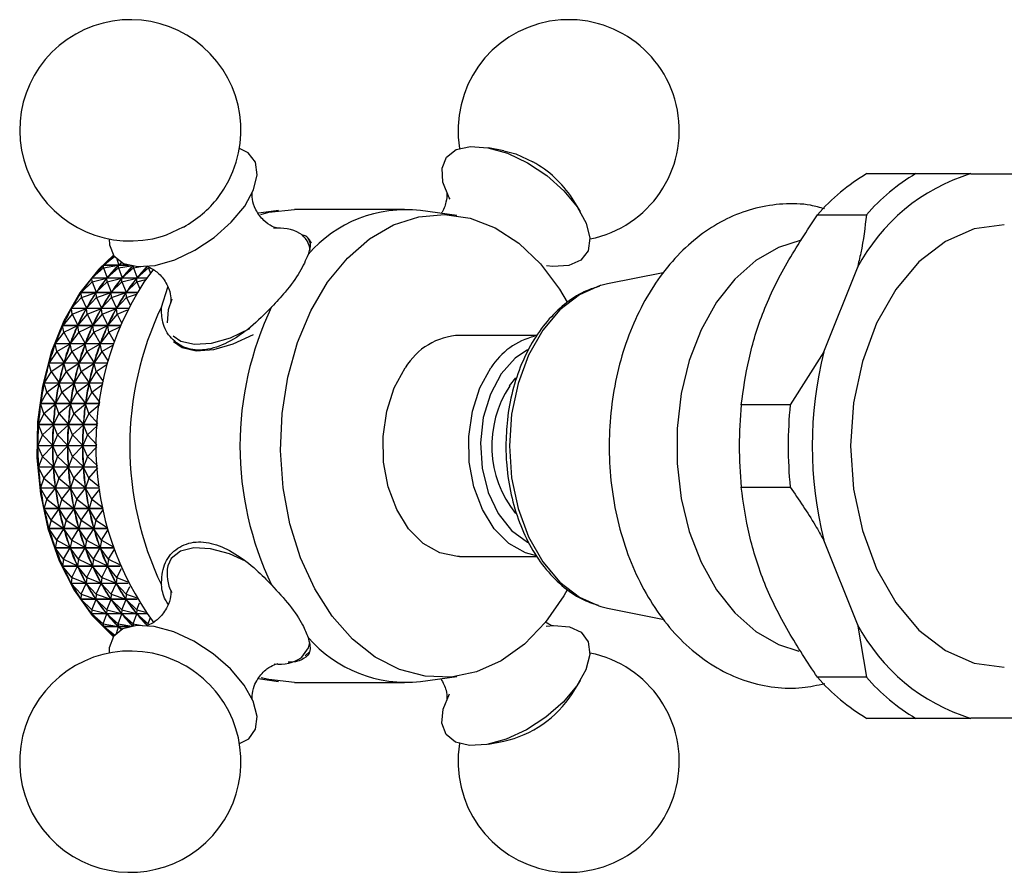
# Model space of a CAD drawing. Units: millimetres. Extents: x 5 to 995, y 5 to 995.
# Drawn here: x 451 to 471, y 841 to 858 of the extents above; entities that cross this region are included whole.
import ezdxf

# ---------------------------------------------------------------- set-up
doc = ezdxf.new("R2010")
doc.units = ezdxf.units.MM

msp = doc.modelspace()

# ---------------------------------------------------------------- linework, layer by layer
at = {"color": 7, "linetype": 'Continuous', "lineweight": 25}
for p, q in [((460.958, 855.265), (460.657, 855.322)), ((469.031, 854.815), (468.072, 854.815)), ((470.106, 854.815), (471.421, 854.815)), ((462.458, 854.071), (462.299, 854.333)), ((456.545, 854.094), (456.154, 854.039)), ((459.014, 854.115), (456.856, 854.115)), ((460.038, 853.994), (459.325, 854.094)), ((467.102, 854.01), (468.061, 854.01)), ((453.333, 853.189), (453.121, 853.025)), ((453.116, 852.968), (452.891, 852.773)), ((453.116, 852.968), (453.119, 853.023)), ((453.116, 852.968), (453.412, 853.022)), ((453.116, 852.968), (453.187, 852.775)), ((453.615, 853.023), (453.119, 853.023)), ((453.121, 853.025), (453.607, 853.025)), ((453.41, 852.968), (453.187, 852.775)), ((453.38, 853.142), (453.417, 853.026)), ((453.412, 853.022), (453.404, 853.013)), ((453.41, 852.968), (453.412, 853.022)), ((453.41, 852.968), (453.656, 853.013)), ((453.41, 852.968), (453.481, 852.775)), ((453.479, 853.074), (453.417, 853.026)), ((453.425, 853.034), (453.417, 853.026)), ((453.703, 852.968), (453.481, 852.775)), ((453.703, 852.968), (453.705, 853.004)), ((453.703, 852.968), (453.845, 852.994)), ((453.703, 852.968), (453.774, 852.775)), ((453.997, 852.968), (453.774, 852.775)), ((453.997, 852.968), (454.037, 852.86)), ((467.226, 851.329), (467.884, 852.968)), ((453.969, 852.771), (452.889, 852.771)), ((452.891, 852.695), (452.889, 852.771)), ((452.891, 852.773), (453.971, 852.773)), ((452.891, 852.695), (453.183, 852.77)), ((453.183, 852.77), (453.175, 852.76)), ((453.185, 852.695), (453.183, 852.77)), ((453.185, 852.695), (453.477, 852.77)), ((453.195, 852.784), (453.187, 852.775)), ((453.477, 852.77), (453.469, 852.76)), ((453.478, 852.695), (453.477, 852.77)), ((453.478, 852.695), (453.77, 852.77)), ((453.489, 852.784), (453.481, 852.775)), ((453.77, 852.77), (453.763, 852.76)), ((453.772, 852.695), (453.77, 852.77)), ((453.783, 852.784), (453.774, 852.775)), ((453.91, 852.688), (454.105, 852.946)), ((464.081, 852.876), (462.992, 852.659)), ((452.891, 852.695), (452.68, 852.491)), ((452.891, 852.695), (452.975, 852.492)), ((453.185, 852.695), (452.975, 852.492)), ((453.185, 852.695), (453.269, 852.492)), ((453.478, 852.695), (453.269, 852.492)), ((453.478, 852.695), (453.563, 852.492)), ((453.772, 852.695), (453.563, 852.492)), ((453.772, 852.695), (453.947, 852.74)), ((453.772, 852.695), (453.827, 852.563)), ((454.251, 852.204), (454.377, 852.592)), ((452.685, 852.393), (452.488, 852.18)), ((453.779, 852.488), (452.678, 852.488)), ((452.685, 852.393), (452.678, 852.488)), ((452.68, 852.491), (453.781, 852.491)), ((452.685, 852.393), (452.972, 852.487)), ((452.685, 852.393), (452.783, 852.182)), ((452.979, 852.393), (452.783, 852.182)), ((452.972, 852.487), (452.965, 852.476)), ((452.979, 852.393), (452.972, 852.487)), ((452.983, 852.502), (452.975, 852.492)), ((452.979, 852.393), (453.265, 852.487)), ((452.979, 852.393), (453.077, 852.182)), ((453.273, 852.393), (453.077, 852.182)), ((453.265, 852.487), (453.258, 852.476)), ((453.273, 852.393), (453.265, 852.487)), ((453.276, 852.502), (453.269, 852.492)), ((453.273, 852.393), (453.559, 852.487)), ((453.273, 852.393), (453.371, 852.182)), ((453.566, 852.393), (453.371, 852.182)), ((453.559, 852.487), (453.552, 852.476)), ((453.566, 852.393), (453.559, 852.487)), ((453.57, 852.502), (453.563, 852.492)), ((453.566, 852.393), (453.76, 852.457)), ((453.566, 852.393), (453.637, 852.24)), ((452.79, 852.193), (452.783, 852.182)), ((453.084, 852.193), (453.077, 852.182)), ((453.378, 852.193), (453.371, 852.182)), ((452.501, 852.063), (452.318, 851.844)), ((453.605, 852.177), (452.486, 852.177)), ((452.501, 852.063), (452.486, 852.177)), ((452.488, 852.18), (453.606, 852.18)), ((452.501, 852.063), (452.78, 852.176)), ((452.501, 852.063), (452.613, 851.846)), ((452.794, 852.063), (452.613, 851.846)), ((452.78, 852.176), (452.774, 852.164)), ((452.794, 852.063), (452.78, 852.176)), ((452.794, 852.063), (453.074, 852.176)), ((452.794, 852.063), (452.907, 851.846)), ((453.088, 852.063), (452.907, 851.846)), ((453.074, 852.176), (453.068, 852.164)), ((453.088, 852.063), (453.074, 852.176)), ((453.088, 852.063), (453.368, 852.176)), ((453.088, 852.063), (453.201, 851.846)), ((453.382, 852.063), (453.201, 851.846)), ((453.368, 852.176), (453.361, 852.164)), ((453.382, 852.063), (453.368, 852.176)), ((453.382, 852.063), (453.589, 852.147)), ((453.382, 852.063), (453.47, 851.893)), ((453.448, 851.841), (452.316, 851.841)), ((452.339, 851.709), (452.316, 851.841)), ((452.318, 851.844), (453.449, 851.844)), ((452.339, 851.709), (452.61, 851.84)), ((452.61, 851.84), (452.605, 851.827)), ((452.633, 851.709), (452.61, 851.84)), ((452.619, 851.858), (452.613, 851.846)), ((452.633, 851.709), (452.904, 851.84)), ((452.904, 851.84), (452.899, 851.827)), ((452.926, 851.709), (452.904, 851.84)), ((452.913, 851.858), (452.907, 851.846)), ((452.926, 851.709), (453.198, 851.84)), ((453.198, 851.84), (453.192, 851.827)), ((453.22, 851.709), (453.198, 851.84)), ((453.207, 851.858), (453.201, 851.846)), ((453.22, 851.709), (453.436, 851.813)), ((452.339, 851.709), (452.171, 851.486)), ((452.339, 851.709), (452.466, 851.488)), ((452.633, 851.709), (452.466, 851.488)), ((452.633, 851.709), (452.76, 851.488)), ((452.926, 851.709), (452.76, 851.488)), ((452.926, 851.709), (453.054, 851.488)), ((453.22, 851.709), (453.054, 851.488)), ((453.22, 851.709), (453.326, 851.526)), ((461.612, 851.649), (460.093, 851.649)), ((453.311, 851.483), (452.17, 851.483)), ((452.202, 851.334), (452.17, 851.483)), ((452.171, 851.486), (453.312, 851.486)), ((452.202, 851.334), (452.464, 851.482)), ((452.464, 851.482), (452.459, 851.468)), ((452.496, 851.334), (452.464, 851.482)), ((452.471, 851.501), (452.466, 851.488)), ((452.496, 851.334), (452.758, 851.482)), ((452.758, 851.482), (452.753, 851.468)), ((452.789, 851.334), (452.758, 851.482)), ((452.765, 851.501), (452.76, 851.488)), ((452.789, 851.334), (453.051, 851.482)), ((453.051, 851.482), (453.047, 851.468)), ((453.083, 851.334), (453.051, 851.482)), ((453.059, 851.501), (453.054, 851.488)), ((453.083, 851.334), (453.302, 851.458)), ((452.202, 851.334), (452.049, 851.11)), ((452.202, 851.334), (452.344, 851.112)), ((452.496, 851.334), (452.344, 851.112)), ((452.496, 851.334), (452.638, 851.112)), ((452.789, 851.334), (452.638, 851.112)), ((452.789, 851.334), (452.931, 851.112)), ((453.083, 851.334), (452.931, 851.112)), ((453.083, 851.334), (453.206, 851.142)), ((467.226, 851.329), (466.569, 850.288)), ((453.197, 851.107), (452.048, 851.107)), ((452.091, 850.942), (452.048, 851.107)), ((452.049, 851.11), (453.198, 851.11)), ((452.091, 850.942), (452.342, 851.105)), ((452.342, 851.105), (452.339, 851.091)), ((452.384, 850.942), (452.342, 851.105)), ((452.348, 851.125), (452.344, 851.112)), ((452.384, 850.942), (452.636, 851.105)), ((452.636, 851.105), (452.632, 851.091)), ((452.678, 850.942), (452.636, 851.105)), ((452.642, 851.125), (452.638, 851.112)), ((452.678, 850.942), (452.93, 851.105)), ((452.93, 851.105), (452.926, 851.091)), ((452.972, 850.942), (452.93, 851.105)), ((452.936, 851.125), (452.931, 851.112)), ((452.972, 850.942), (453.191, 851.084)), ((452.091, 850.942), (451.953, 850.718)), ((452.091, 850.942), (452.248, 850.72)), ((452.384, 850.942), (452.248, 850.72)), ((452.384, 850.942), (452.541, 850.72)), ((452.678, 850.942), (452.541, 850.72)), ((452.678, 850.942), (452.835, 850.72)), ((452.972, 850.942), (452.835, 850.72)), ((452.972, 850.942), (453.112, 850.744)), ((453.106, 850.715), (451.952, 850.715)), ((452.006, 850.536), (451.952, 850.715)), ((451.953, 850.718), (453.107, 850.718)), ((452.006, 850.536), (452.246, 850.713)), ((452.246, 850.713), (452.244, 850.699)), ((452.3, 850.536), (452.246, 850.713)), ((452.251, 850.734), (452.248, 850.72)), ((452.3, 850.536), (452.54, 850.713)), ((452.54, 850.713), (452.537, 850.699)), ((452.594, 850.536), (452.54, 850.713)), ((452.545, 850.734), (452.541, 850.72)), ((452.594, 850.536), (452.834, 850.713)), ((452.834, 850.713), (452.831, 850.699)), ((452.887, 850.536), (452.834, 850.713)), ((452.839, 850.734), (452.835, 850.72)), ((452.887, 850.536), (453.102, 850.695)), ((461.073, 850.66), (461.196, 850.815)), ((452.006, 850.536), (451.883, 850.315)), ((452.006, 850.536), (452.178, 850.317)), ((452.3, 850.536), (452.178, 850.317)), ((452.3, 850.536), (452.472, 850.317)), ((452.594, 850.536), (452.472, 850.317)), ((452.594, 850.536), (452.765, 850.317)), ((452.887, 850.536), (452.765, 850.317)), ((452.887, 850.536), (453.044, 850.336)), ((451.883, 850.315), (453.041, 850.315)), ((453.041, 850.311), (451.883, 850.311)), ((451.949, 850.121), (451.883, 850.311)), ((451.949, 850.121), (452.177, 850.31)), ((452.177, 850.31), (452.176, 850.295)), ((452.243, 850.121), (452.177, 850.31)), ((452.18, 850.331), (452.178, 850.317)), ((452.243, 850.121), (452.471, 850.31)), ((452.471, 850.31), (452.469, 850.295)), ((452.537, 850.121), (452.471, 850.31)), ((452.474, 850.331), (452.472, 850.317)), ((452.537, 850.121), (452.764, 850.31)), ((452.764, 850.31), (452.763, 850.295)), ((452.831, 850.121), (452.764, 850.31)), ((452.768, 850.331), (452.765, 850.317)), ((452.831, 850.121), (453.038, 850.293)), ((466.569, 850.288), (465.61, 850.288)), ((451.949, 850.121), (451.841, 849.904)), ((451.949, 850.121), (452.136, 849.906)), ((452.243, 850.121), (452.136, 849.906)), ((452.243, 850.121), (452.429, 849.906)), ((452.537, 850.121), (452.429, 849.906)), ((452.537, 850.121), (452.723, 849.906)), ((452.831, 850.121), (452.723, 849.906)), ((452.831, 850.121), (453.002, 849.922)), ((451.841, 849.904), (453.001, 849.904)), ((453.001, 849.9), (451.841, 849.9)), ((451.921, 849.699), (451.841, 849.9)), ((451.921, 849.699), (452.135, 849.899)), ((452.214, 849.699), (452.135, 849.899)), ((452.135, 849.899), (452.135, 849.884)), ((452.137, 849.921), (452.136, 849.906)), ((452.214, 849.699), (452.429, 849.899)), ((452.429, 849.899), (452.428, 849.884)), ((452.431, 849.921), (452.429, 849.906)), ((452.508, 849.699), (452.429, 849.899)), ((452.508, 849.699), (452.723, 849.899)), ((452.723, 849.899), (452.722, 849.884)), ((452.725, 849.921), (452.723, 849.906)), ((452.802, 849.699), (452.723, 849.899)), ((452.802, 849.699), (453, 849.883)), ((451.921, 849.699), (451.827, 849.489)), ((451.921, 849.699), (452.121, 849.491)), ((452.214, 849.699), (452.121, 849.491)), ((452.214, 849.699), (452.415, 849.491)), ((452.508, 849.699), (452.415, 849.491)), ((452.508, 849.699), (452.709, 849.491)), ((452.802, 849.699), (452.709, 849.491)), ((452.802, 849.699), (452.988, 849.506)), ((452.122, 849.506), (452.121, 849.491)), ((452.415, 849.506), (452.415, 849.491)), ((452.709, 849.506), (452.709, 849.491)), ((451.827, 849.489), (452.988, 849.489)), ((452.988, 849.485), (451.827, 849.485)), ((451.92, 849.275), (451.827, 849.485)), ((451.92, 849.275), (452.121, 849.484)), ((452.214, 849.275), (452.121, 849.484)), ((452.121, 849.484), (452.122, 849.469)), ((452.214, 849.275), (452.415, 849.484)), ((452.508, 849.275), (452.415, 849.484)), ((452.415, 849.484), (452.415, 849.469)), ((452.508, 849.275), (452.709, 849.484)), ((452.801, 849.275), (452.709, 849.484)), ((452.709, 849.484), (452.709, 849.469)), ((452.801, 849.275), (452.988, 849.468)), ((451.92, 849.275), (451.84, 849.074)), ((451.92, 849.275), (452.135, 849.076)), ((452.214, 849.275), (452.135, 849.076)), ((452.214, 849.275), (452.428, 849.076)), ((452.508, 849.275), (452.428, 849.076)), ((452.508, 849.275), (452.722, 849.076)), ((452.801, 849.275), (452.722, 849.076)), ((452.801, 849.275), (452.999, 849.091)), ((451.84, 849.074), (453, 849.074)), ((453.001, 849.07), (451.84, 849.07)), ((451.948, 848.854), (451.84, 849.07)), ((451.948, 848.854), (452.135, 849.068)), ((452.134, 849.091), (452.135, 849.076)), ((452.242, 848.854), (452.135, 849.068)), ((452.135, 849.068), (452.136, 849.054)), ((452.242, 848.854), (452.429, 849.068)), ((452.428, 849.091), (452.428, 849.076)), ((452.536, 848.854), (452.429, 849.068)), ((452.429, 849.068), (452.43, 849.054)), ((452.536, 848.854), (452.722, 849.068)), ((452.721, 849.091), (452.722, 849.076)), ((452.829, 848.854), (452.722, 849.068)), ((452.722, 849.068), (452.724, 849.054)), ((452.829, 848.854), (453.002, 849.052)), ((451.948, 848.854), (451.881, 848.663)), ((451.948, 848.854), (452.176, 848.664)), ((452.242, 848.854), (452.176, 848.664)), ((452.242, 848.854), (452.469, 848.664)), ((452.536, 848.854), (452.469, 848.664)), ((452.536, 848.854), (452.763, 848.664)), ((452.829, 848.854), (452.763, 848.664)), ((452.829, 848.854), (453.037, 848.681)), ((451.881, 848.663), (453.039, 848.663)), ((453.04, 848.659), (451.882, 848.659)), ((452.004, 848.438), (451.882, 848.659)), ((452.004, 848.438), (452.177, 848.657)), ((452.174, 848.679), (452.176, 848.664)), ((452.298, 848.438), (452.177, 848.657)), ((452.177, 848.657), (452.179, 848.643)), ((452.298, 848.438), (452.47, 848.657)), ((452.468, 848.679), (452.469, 848.664)), ((452.592, 848.438), (452.47, 848.657)), ((452.47, 848.657), (452.473, 848.643)), ((452.592, 848.438), (452.764, 848.657)), ((452.762, 848.679), (452.763, 848.664)), ((452.886, 848.438), (452.764, 848.657)), ((452.764, 848.657), (452.767, 848.643)), ((452.886, 848.438), (453.043, 848.638)), ((465.61, 848.676), (466.569, 848.676)), ((452.004, 848.438), (451.95, 848.259)), ((452.004, 848.438), (452.244, 848.261)), ((452.298, 848.438), (452.244, 848.261)), ((452.298, 848.438), (452.538, 848.261)), ((452.592, 848.438), (452.538, 848.261)), ((452.592, 848.438), (452.832, 848.261)), ((452.886, 848.438), (452.832, 848.261)), ((452.886, 848.438), (453.1, 848.279)), ((451.95, 848.259), (453.104, 848.259)), ((453.105, 848.256), (451.951, 848.256)), ((452.088, 848.032), (451.951, 848.256)), ((452.088, 848.032), (452.246, 848.254)), ((452.242, 848.275), (452.244, 848.261)), ((452.382, 848.032), (452.246, 848.254)), ((452.246, 848.254), (452.249, 848.24)), ((452.382, 848.032), (452.539, 848.254)), ((452.535, 848.275), (452.538, 848.261)), ((452.676, 848.032), (452.539, 848.254)), ((452.539, 848.254), (452.543, 848.24)), ((452.676, 848.032), (452.833, 848.254)), ((452.829, 848.275), (452.832, 848.261)), ((452.969, 848.032), (452.833, 848.254)), ((452.833, 848.254), (452.836, 848.24)), ((452.969, 848.032), (453.11, 848.23)), ((452.088, 848.032), (452.045, 847.867)), ((452.088, 848.032), (452.339, 847.868)), ((452.382, 848.032), (452.339, 847.868)), ((452.382, 848.032), (452.633, 847.868)), ((452.676, 848.032), (452.633, 847.868)), ((452.676, 848.032), (452.927, 847.868)), ((452.969, 848.032), (452.927, 847.868)), ((452.969, 848.032), (453.188, 847.889)), ((452.045, 847.867), (453.194, 847.867)), ((453.195, 847.864), (452.046, 847.864)), ((452.199, 847.64), (452.046, 847.864)), ((452.199, 847.64), (452.341, 847.862)), ((452.336, 847.882), (452.339, 847.868)), ((452.493, 847.64), (452.341, 847.862)), ((452.341, 847.862), (452.346, 847.848)), ((452.493, 847.64), (452.635, 847.862)), ((452.63, 847.882), (452.633, 847.868)), ((452.786, 847.64), (452.635, 847.862)), ((452.635, 847.862), (452.639, 847.848)), ((452.786, 847.64), (452.929, 847.862)), ((452.923, 847.882), (452.927, 847.868)), ((453.08, 847.64), (452.929, 847.862)), ((452.929, 847.862), (452.933, 847.848)), ((453.08, 847.64), (453.204, 847.832)), ((452.199, 847.64), (452.167, 847.49)), ((452.199, 847.64), (452.461, 847.491)), ((452.493, 847.64), (452.461, 847.491)), ((452.493, 847.64), (452.754, 847.491)), ((452.786, 847.64), (452.754, 847.491)), ((452.786, 847.64), (453.048, 847.491)), ((453.08, 847.64), (453.048, 847.491)), ((453.08, 847.64), (453.299, 847.515)), ((467.884, 845.996), (467.226, 847.635)), ((452.167, 847.49), (453.308, 847.49)), ((453.309, 847.487), (452.168, 847.487)), ((452.335, 847.264), (452.168, 847.487)), ((452.335, 847.264), (452.463, 847.485)), ((452.456, 847.505), (452.461, 847.491)), ((452.629, 847.264), (452.463, 847.485)), ((452.463, 847.485), (452.468, 847.472)), ((452.629, 847.264), (452.757, 847.485)), ((452.75, 847.505), (452.754, 847.491)), ((452.923, 847.264), (452.757, 847.485)), ((452.757, 847.485), (452.762, 847.472)), ((452.923, 847.264), (453.05, 847.485)), ((453.044, 847.505), (453.048, 847.491)), ((453.217, 847.264), (453.05, 847.485)), ((453.05, 847.485), (453.056, 847.472)), ((453.217, 847.264), (453.323, 847.448)), ((452.335, 847.264), (452.312, 847.131)), ((452.335, 847.264), (452.606, 847.132)), ((452.629, 847.264), (452.606, 847.132)), ((452.629, 847.264), (452.9, 847.132)), ((452.923, 847.264), (452.9, 847.132)), ((452.923, 847.264), (453.194, 847.132)), ((453.217, 847.264), (453.194, 847.132)), ((453.217, 847.264), (453.432, 847.159)), ((460.093, 847.315), (461.617, 847.315)), ((452.312, 847.131), (453.444, 847.131)), ((453.445, 847.128), (452.314, 847.128)), ((452.496, 846.91), (452.314, 847.128)), ((452.496, 846.91), (452.609, 847.126)), ((452.601, 847.145), (452.606, 847.132)), ((452.79, 846.91), (452.609, 847.126)), ((452.609, 847.126), (452.615, 847.114)), ((452.79, 846.91), (452.903, 847.126)), ((452.895, 847.145), (452.9, 847.132)), ((453.084, 846.91), (452.903, 847.126)), ((452.903, 847.126), (452.909, 847.114)), ((453.084, 846.91), (453.197, 847.126)), ((453.189, 847.145), (453.194, 847.132)), ((453.377, 846.91), (453.197, 847.126)), ((453.197, 847.126), (453.203, 847.114)), ((453.377, 846.91), (453.466, 847.08)), ((452.496, 846.91), (452.482, 846.795)), ((452.482, 846.795), (453.6, 846.795)), ((453.602, 846.792), (452.483, 846.792)), ((452.68, 846.579), (452.483, 846.792)), ((452.496, 846.91), (452.776, 846.796)), ((452.68, 846.579), (452.779, 846.79)), ((452.769, 846.808), (452.776, 846.796)), ((452.79, 846.91), (452.776, 846.796)), ((452.974, 846.579), (452.779, 846.79)), ((452.779, 846.79), (452.786, 846.779)), ((452.79, 846.91), (453.069, 846.796)), ((452.974, 846.579), (453.072, 846.79)), ((453.063, 846.808), (453.069, 846.796)), ((453.084, 846.91), (453.069, 846.796)), ((453.268, 846.579), (453.072, 846.79)), ((453.072, 846.79), (453.079, 846.779)), ((453.084, 846.91), (453.363, 846.796)), ((453.268, 846.579), (453.366, 846.79)), ((453.357, 846.808), (453.363, 846.796)), ((453.377, 846.91), (453.363, 846.796)), ((453.561, 846.579), (453.366, 846.79)), ((453.366, 846.79), (453.373, 846.779)), ((453.377, 846.91), (453.585, 846.825)), ((453.561, 846.579), (453.633, 846.732)), ((452.68, 846.579), (452.673, 846.483)), ((452.673, 846.483), (453.775, 846.483)), ((453.777, 846.481), (452.674, 846.481)), ((452.885, 846.276), (452.674, 846.481)), ((452.68, 846.579), (452.967, 846.484)), ((452.885, 846.276), (452.97, 846.479)), ((452.96, 846.495), (452.967, 846.484)), ((452.974, 846.579), (452.967, 846.484)), ((453.179, 846.276), (452.97, 846.479)), ((452.97, 846.479), (452.978, 846.469)), ((452.974, 846.579), (453.26, 846.484)), ((453.179, 846.276), (453.264, 846.479)), ((453.253, 846.495), (453.26, 846.484)), ((453.268, 846.579), (453.26, 846.484)), ((453.473, 846.276), (453.264, 846.479)), ((453.264, 846.479), (453.271, 846.469)), ((453.268, 846.579), (453.554, 846.484)), ((453.473, 846.276), (453.558, 846.479)), ((453.547, 846.495), (453.554, 846.484)), ((453.561, 846.579), (453.554, 846.484)), ((453.767, 846.276), (453.558, 846.479)), ((453.558, 846.479), (453.565, 846.469)), ((453.561, 846.579), (453.756, 846.515)), ((453.767, 846.276), (453.822, 846.408)), ((452.885, 846.276), (452.884, 846.2)), ((452.885, 846.276), (453.178, 846.201)), ((453.179, 846.276), (453.178, 846.201)), ((453.179, 846.276), (453.471, 846.201)), ((453.473, 846.276), (453.471, 846.201)), ((453.473, 846.276), (453.765, 846.201)), ((453.767, 846.276), (453.765, 846.201)), ((453.767, 846.276), (453.942, 846.231)), ((462.992, 846.305), (464.097, 846.085)), ((452.884, 846.2), (453.964, 846.2)), ((453.966, 846.198), (452.886, 846.198)), ((453.11, 846.002), (452.886, 846.198)), ((453.11, 846.002), (453.181, 846.196)), ((453.17, 846.211), (453.178, 846.201)), ((453.404, 846.002), (453.181, 846.196)), ((453.181, 846.196), (453.19, 846.187)), ((453.404, 846.002), (453.475, 846.196)), ((453.464, 846.211), (453.471, 846.201)), ((453.698, 846.002), (453.475, 846.196)), ((453.475, 846.196), (453.483, 846.187)), ((453.698, 846.002), (453.769, 846.196)), ((453.757, 846.211), (453.765, 846.201)), ((453.991, 846.002), (453.769, 846.196)), ((453.769, 846.196), (453.777, 846.187)), ((453.991, 846.002), (454.031, 846.111)), ((453.11, 846.002), (453.113, 845.947)), ((453.11, 846.002), (453.407, 845.948)), ((453.113, 845.947), (453.639, 845.947)), ((453.63, 845.945), (453.115, 845.945)), ((453.334, 845.776), (453.115, 845.945)), ((453.368, 845.812), (453.411, 845.943)), ((453.398, 845.957), (453.407, 845.948)), ((453.404, 846.002), (453.407, 845.948)), ((453.404, 846.002), (453.669, 845.953)), ((453.48, 845.89), (453.411, 845.943)), ((453.411, 845.943), (453.419, 845.936)), ((453.698, 846.002), (453.7, 845.959)), ((453.698, 846.002), (453.873, 845.97)), ((467.884, 845.996), (468.061, 844.954)), ((457.066, 845.372), (457.167, 845.466)), ((456.144, 844.926), (456.545, 844.87)), ((459.325, 844.87), (460.038, 844.97)), ((462.299, 844.631), (462.458, 844.892)), ((468.061, 844.954), (467.102, 844.954)), ((456.856, 844.849), (459.014, 844.849)), ((468.072, 844.149), (469.031, 844.149)), ((469.031, 844.149), (470.106, 844.149)), ((471.421, 844.149), (470.106, 844.149)), ((460.657, 843.642), (460.958, 843.699))]:
    msp.add_line(p, q, dxfattribs=at)
at = {"color": 8, "linetype": 'Continuous', "lineweight": 25}
for p, q in [((457.133, 845.527), (457.16, 845.634)), ((457.003, 845.346), (457.133, 845.527))]:
    msp.add_line(p, q, dxfattribs=at)
at = {"color": 7, "linetype": 'Continuous', "lineweight": 25, "flags": 128}
for points in [[(454.908, 853.317), (455.286, 853.568), (455.619, 853.863), (455.882, 854.181), (456.056, 854.499), (456.127, 854.792), (456.091, 855.04), (455.95, 855.223), (455.779, 855.311)], [(459.905, 854.313), (459.889, 854.342), (459.766, 854.65), (459.748, 854.923), (459.837, 855.14), (460.027, 855.286), (460.303, 855.349), (460.646, 855.324), (461.029, 855.215), (461.424, 855.028)], [(460.958, 855.265), (461.191, 855.201), (461.529, 855.045)], [(461.424, 855.028), (461.802, 854.777), (462.135, 854.482), (462.398, 854.163), (462.572, 853.846), (462.644, 853.552), (462.608, 853.305), (462.467, 853.122), (462.231, 853.017), (461.919, 852.997), (461.794, 853.011)], [(456.2, 854.018), (456.353, 854.058), (456.856, 854.115)], [(457.507, 852.688), (457.893, 853.16), (458.326, 853.538), (458.797, 853.81), (459.291, 853.97), (459.797, 854.014), (460.301, 853.941), (460.791, 853.752), (461.253, 853.453), (461.676, 853.051), (462.048, 852.556), (462.201, 852.299)], [(454.272, 853.591), (454.347, 853.616), (454.685, 853.771)], [(470.763, 853.815), (470.176, 853.733), (469.611, 853.485), (469.091, 853.086), (468.635, 852.546), (468.26, 851.89), (467.982, 851.14), (467.81, 850.328), (467.753, 849.482)], [(453.226, 853.537), (453.231, 853.422), (453.32, 853.204), (453.51, 853.059), (453.787, 852.996), (454.129, 853.02), (454.512, 853.13), (454.908, 853.317)], [(466.783, 853.511), (466.339, 853.37), (465.895, 853.113), (465.487, 852.752), (465.127, 852.296), (464.826, 851.759), (464.592, 851.157), (464.433, 850.507), (464.352, 849.827), (464.352, 849.137), (464.433, 848.457), (464.592, 847.807), (464.826, 847.205), (465.127, 846.668), (465.487, 846.212), (465.895, 845.851), (466.339, 845.594), (466.739, 845.462)], [(453.312, 853.216), (453.026, 852.948), (452.654, 852.481), (452.34, 851.933), (452.093, 851.318), (451.92, 850.653), (451.825, 849.957), (451.811, 849.247), (451.879, 848.543), (452.026, 847.865), (452.249, 847.231), (452.541, 846.659), (452.894, 846.164), (453.3, 845.759), (453.312, 845.748)], [(462.201, 846.665), (462.132, 846.545), (461.774, 846.029), (461.363, 845.602), (460.909, 845.276), (460.425, 845.059), (459.924, 844.957), (459.417, 844.972), (458.918, 845.103), (458.441, 845.348), (457.997, 845.7), (457.598, 846.15), (457.254, 846.686), (456.975, 847.295), (456.767, 847.96), (456.636, 848.665), (456.585, 849.391), (456.616, 850.119), (456.727, 850.831), (456.916, 851.507), (457.178, 852.132), (457.507, 852.688), (457.507, 852.688)], [(462.992, 852.659), (462.862, 852.628), (462.846, 852.623)], [(454.455, 852.355), (454.382, 852.149), (454.363, 851.892)], [(454.486, 851.531), (454.657, 851.409), (454.933, 851.346), (455.276, 851.371), (455.659, 851.48), (456.054, 851.667)], [(461.42, 851.364), (461.184, 851.203), (460.909, 850.896)], [(460.093, 847.315), (460.049, 847.316), (459.704, 847.389), (459.379, 847.575), (459.093, 847.863), (458.86, 848.239), (458.694, 848.682), (458.604, 849.168), (458.594, 849.671), (458.664, 850.163), (458.812, 850.619), (459.029, 851.014)], [(461.596, 847.33), (461.382, 847.389), (461.057, 847.575), (460.771, 847.863), (460.539, 848.239), (460.373, 848.682), (460.282, 849.168), (460.272, 849.671), (460.343, 850.163), (460.491, 850.619), (460.707, 851.014)], [(460.909, 850.896), (460.696, 850.5), (460.557, 850.04), (460.503, 849.545), (460.536, 849.046), (460.654, 848.574), (460.849, 848.159), (461.111, 847.828), (461.421, 847.6), (461.44, 847.59)], [(467.753, 849.482), (467.81, 848.636), (467.982, 847.824), (468.26, 847.074), (468.635, 846.418), (469.091, 845.878), (469.611, 845.478), (470.176, 845.231), (470.763, 845.149)], [(462.821, 846.349), (462.862, 846.336), (462.992, 846.305)], [(456.096, 843.936), (456.126, 844.187), (456.049, 844.482), (455.869, 844.8), (455.602, 845.118), (455.266, 845.411), (454.886, 845.659), (454.491, 845.842), (454.109, 845.947), (453.77, 845.967), (453.497, 845.899), (453.313, 845.749), (453.229, 845.528), (453.226, 845.427)], [(461.788, 845.952), (461.938, 845.968), (462.246, 845.943), (462.477, 845.834), (462.612, 845.647)], [(462.612, 845.647), (462.642, 845.396), (462.565, 845.101), (462.386, 844.783), (462.118, 844.465), (461.782, 844.172), (461.402, 843.924), (461.007, 843.741), (460.626, 843.636), (460.286, 843.616), (460.014, 843.684), (459.829, 843.834), (459.746, 844.055), (459.77, 844.33), (459.894, 844.631)], [(456.856, 844.849), (456.353, 844.906), (456.203, 844.945)], [(455.779, 843.653), (455.96, 843.749), (456.096, 843.936)]]:
    msp.add_lwpolyline(points, dxfattribs=at)
at = {"color": 8, "linetype": 'Continuous', "lineweight": 25, "flags": 128}
for points in [[(462.846, 852.623), (462.444, 852.445), (462.059, 852.149), (461.721, 851.75), (461.444, 851.264), (461.238, 850.709), (461.111, 850.108), (461.069, 849.482)], [(454.483, 851.638), (454.634, 851.534), (454.902, 851.473), (455.233, 851.497), (455.603, 851.603), (455.985, 851.784)], [(461.069, 849.482), (461.111, 848.856), (461.238, 848.255), (461.444, 847.7), (461.721, 847.214), (462.059, 846.815), (462.444, 846.519), (462.821, 846.349)], [(455.9, 847.226), (455.582, 847.369), (455.213, 847.47), (454.885, 847.489), (454.622, 847.424), (454.443, 847.279), (454.376, 847.136)]]:
    msp.add_lwpolyline(points, dxfattribs=at)
at = {"color": 7, "linetype": 'Continuous', "lineweight": 25}
for centre, radius, start, end in [((453.641, 855.664), 2.167, 322.6418, 286.9304), ((462.229, 855.664), 2.167, 281.0481, 189.3797), ((460.499, 853.159), 2.149, 33.1084, 61.3581), ((470.09, 851.401), 3.967, 120.5894, 138.8725), ((471.212, 851.224), 3.758, 107.1222, 152.3397), ((471.049, 851.401), 3.967, 120.5894, 138.8725), ((453.602, 855.728), 2.237, 298.9559, 321.9297), ((459.042, 851.573), 2.537, 83.6054, 139.1676), ((456.546, 852.864), 0.886, 61.7987, 96.3279), ((458.833, 849.494), 5.869, 147.032, 216.316), ((459.922, 849.482), 6.29, 154.3573, 205.6427), ((462.08, 849.482), 6.29, 154.3573, 205.6427), ((460.149, 850.345), 1.305, 92.4537, 149.1601), ((461.89, 850.268), 1.399, 103.5875, 147.7613), ((474.657, 849.482), 7.657, 166.0417, 193.9583), ((462.856, 849.489), 2.133, 146.6892, 218.6222), ((473.823, 849.482), 8.253, 174.3981, 185.6019), ((474.782, 849.482), 8.253, 174.3981, 185.6019), ((455.132, 846.98), 0.772, 168.3278, 208.3582), ((471.212, 847.74), 3.758, 207.6603, 252.8778), ((459.054, 847.42), 2.564, 221.1573, 276.0697), ((453.641, 843.3), 2.167, 73.0696, 238.9247), ((453.6, 843.241), 2.235, 37.9239, 72.5039), ((456.566, 845.982), 0.771, 262.2037, 304.4867), ((462.229, 843.3), 2.167, 170.6203, 78.9519), ((470.09, 847.563), 3.967, 221.1275, 239.4106), ((471.049, 847.563), 3.967, 221.1275, 239.4106), ((453.641, 843.3), 2.167, 238.9247, 37.3582), ((460.491, 845.802), 2.154, 282.5095, 327.0627)]:
    msp.add_arc(centre, radius, start, end, dxfattribs=at)
at = {"color": 8, "linetype": 'Continuous', "lineweight": 25}
msp.add_arc((456.724, 853.278), 0.44, 4.3205, 56.7502, dxfattribs=at)
at = {"color": 7, "linetype": 'Continuous', "lineweight": 25}
for centre, major_axis, ratio, start_param, end_param in [((447.605, 849.482), (6.184, 4.283), 0.061845, 5.769705, 5.847269), ((447.605, 849.482), (5.886, 4.248), 0.113291, 5.739691, 5.835523), ((447.898, 849.482), (5.886, 4.248), 0.113291, 5.743581, 5.831633), ((462.319, 849.482), (9.282, -2.99), 0.332879, 2.9471, 3.035152), ((462.319, 849.482), (9.094, -3.218), 0.313664, 2.995777, 3.014934), ((447.898, 849.482), (6.184, 4.283), 0.061845, 5.773595, 5.791398), ((448.192, 849.482), (5.886, 4.248), 0.113291, 5.743581, 5.831633), ((462.613, 849.482), (9.282, -2.99), 0.332879, 2.9471, 3.035152), ((448.486, 849.482), (5.886, 4.248), 0.113291, 5.743581, 5.831633), ((462.907, 849.482), (9.282, -2.99), 0.332879, 2.9471, 3.035152), ((447.605, 849.482), (5.584, 4.195), 0.169413, 5.709144, 5.804976), ((447.898, 849.482), (5.584, 4.195), 0.169413, 5.713034, 5.801086), ((462.319, 849.482), (9.456, -2.742), 0.35025, 2.966323, 3.054375), ((448.192, 849.482), (5.584, 4.195), 0.169413, 5.713034, 5.801086), ((462.613, 849.482), (9.456, -2.742), 0.35025, 2.966323, 3.054375), ((448.486, 849.482), (5.584, 4.195), 0.169413, 5.713034, 5.801086), ((462.907, 849.482), (9.456, -2.742), 0.35025, 2.966323, 3.054375), ((447.605, 849.482), (5.279, 4.124), 0.2309, 5.678066, 5.773898), ((447.898, 849.482), (5.279, 4.124), 0.2309, 5.681956, 5.770008), ((462.319, 849.482), (9.614, -2.475), 0.365774, 2.984565, 3.072617), ((448.192, 849.482), (5.279, 4.124), 0.2309, 5.681956, 5.770008), ((462.613, 849.482), (9.614, -2.475), 0.365774, 2.984565, 3.072617), ((448.486, 849.482), (5.279, 4.124), 0.2309, 5.681956, 5.770008), ((462.907, 849.482), (9.614, -2.475), 0.365774, 2.984565, 3.072617), ((447.605, 849.482), (4.971, 4.036), 0.298603, 5.64643, 5.742262), ((447.898, 849.482), (4.971, 4.036), 0.298603, 5.65032, 5.738372), ((462.319, 849.482), (9.756, -2.188), 0.37944, 3.001862, 3.089915), ((448.192, 849.482), (4.971, 4.036), 0.298603, 5.65032, 5.738372), ((462.613, 849.482), (9.756, -2.188), 0.37944, 3.001862, 3.089915), ((448.486, 849.482), (4.971, 4.036), 0.298603, 5.65032, 5.738372), ((462.907, 849.482), (9.756, -2.188), 0.37944, 3.001862, 3.089915), ((447.605, 849.482), (4.66, 3.932), 0.373574, 5.614151, 5.709983), ((447.898, 849.482), (4.66, 3.932), 0.373574, 5.618041, 5.706093), ((462.319, 849.482), (9.88, -1.884), 0.391229, 3.018272, 3.106324), ((448.192, 849.482), (4.66, 3.932), 0.373574, 5.618041, 5.706093), ((462.613, 849.482), (9.88, -1.884), 0.391229, 3.018272, 3.106324), ((448.486, 849.482), (4.66, 3.932), 0.373574, 5.618041, 5.706093), ((462.907, 849.482), (9.88, -1.884), 0.391229, 3.018272, 3.106324), ((447.605, 849.482), (4.347, 3.813), 0.45713, 5.581029, 5.676861), ((447.898, 849.482), (4.347, 3.813), 0.45713, 5.584919, 5.672971), ((462.319, 849.482), (9.985, -1.565), 0.401115, 3.033874, 3.121926), ((448.192, 849.482), (4.347, 3.813), 0.45713, 5.584919, 5.672971), ((462.613, 849.482), (9.985, -1.565), 0.401115, 3.033874, 3.121926), ((448.486, 849.482), (4.347, 3.813), 0.45713, 5.584919, 5.672971), ((462.907, 849.482), (9.985, -1.565), 0.401115, 3.033874, 3.121926), ((447.605, 849.482), (4.03, 3.682), 0.550935, 5.546584, 5.642416), ((447.898, 849.482), (4.03, 3.682), 0.550935, 5.550474, 5.638526), ((462.319, 849.482), (10.07, -1.233), 0.409072, 3.048773, 3.136825), ((448.192, 849.482), (4.03, 3.682), 0.550935, 5.550474, 5.638526), ((462.613, 849.482), (10.07, -1.233), 0.409072, 3.048773, 3.136825), ((448.486, 849.482), (4.03, 3.682), 0.550935, 5.550474, 5.638526), ((462.907, 849.482), (10.07, -1.233), 0.409072, 3.048773, 3.136825), ((447.605, 849.482), (3.707, 3.544), 0.657111, 5.509504, 5.605336), ((447.898, 849.482), (3.707, 3.544), 0.657111, 5.513394, 5.601446), ((462.319, 849.482), (10.135, -0.89), 0.415073, 3.063097, 3.15115), ((448.192, 849.482), (3.707, 3.544), 0.657111, 5.513394, 5.601446), ((462.613, 849.482), (10.135, -0.89), 0.415073, 3.063097, 3.15115), ((448.486, 849.482), (3.707, 3.544), 0.657111, 5.513394, 5.601446), ((462.907, 849.482), (10.135, -0.89), 0.415073, 3.063097, 3.15115), ((447.605, 849.482), (3.362, 3.412), 0.778373, 5.464907, 5.560739), ((447.898, 849.482), (3.362, 3.412), 0.778373, 5.468797, 5.556849), ((462.319, 849.482), (10.179, -0.539), 0.419095, 3.076994, 3.165046), ((448.192, 849.482), (3.362, 3.412), 0.778373, 5.468797, 5.556849), ((462.613, 849.482), (10.179, -0.539), 0.419095, 3.076994, 3.165046), ((462.907, 849.482), (10.179, -0.539), 0.419095, 3.076994, 3.165046), ((448.486, 849.482), (3.362, 3.412), 0.778373, 5.468797, 5.556849), ((447.605, 849.482), (2.859, 3.407), 0.917729, 5.370327, 5.466159), ((462.319, 849.482), (10.202, -0.183), 0.421123, 3.090627, 3.178679), ((447.898, 849.482), (2.859, 3.407), 0.917729, 5.374217, 5.462269), ((462.613, 849.482), (10.202, -0.183), 0.421123, 3.090627, 3.178679), ((448.192, 849.482), (2.859, 3.407), 0.917729, 5.374217, 5.462269), ((462.907, 849.482), (10.202, -0.183), 0.421123, 3.090627, 3.178679), ((448.486, 849.482), (2.859, 3.407), 0.917729, 5.374217, 5.462269), ((447.605, 849.482), (-2.836, 3.415), 0.921428, 3.96417, 4.060002), ((462.319, 849.482), (10.202, 0.174), 0.421148, 3.104169, 3.192221), ((447.898, 849.482), (-2.836, 3.415), 0.921428, 3.96806, 4.056112), ((462.613, 849.482), (10.202, 0.174), 0.421148, 3.104169, 3.192221), ((448.192, 849.482), (-2.836, 3.415), 0.921428, 3.96806, 4.056112), ((462.907, 849.482), (10.202, 0.174), 0.421148, 3.104169, 3.192221), ((448.486, 849.482), (-2.836, 3.415), 0.921428, 3.96806, 4.056112), ((447.605, 849.482), (-3.353, 3.409), 0.781612, 3.865373, 3.961206), ((447.898, 849.482), (-3.353, 3.409), 0.781612, 3.869263, 3.957316), ((462.319, 849.482), (10.18, 0.53), 0.41917, 3.117797, 3.205849), ((448.192, 849.482), (-3.353, 3.409), 0.781612, 3.869263, 3.957316), ((462.613, 849.482), (10.18, 0.53), 0.41917, 3.117797, 3.205849), ((462.907, 849.482), (10.18, 0.53), 0.41917, 3.117797, 3.205849), ((448.486, 849.482), (-3.353, 3.409), 0.781612, 3.869263, 3.957316), ((447.605, 849.482), (3.698, -3.54), 0.659935, 0.678832, 0.774664), ((447.898, 849.482), (3.698, -3.54), 0.659935, 0.682722, 0.770774), ((462.319, 849.482), (10.137, 0.881), 0.415197, 3.131685, 3.219737), ((448.192, 849.482), (3.698, -3.54), 0.659935, 0.682722, 0.770774), ((462.613, 849.482), (10.137, 0.881), 0.415197, 3.131685, 3.219737), ((448.486, 849.482), (3.698, -3.54), 0.659935, 0.682722, 0.770774), ((462.907, 849.482), (10.137, 0.881), 0.415197, 3.131685, 3.219737), ((447.605, 849.482), (4.022, -3.679), 0.553419, 0.641652, 0.737484), ((447.898, 849.482), (4.022, -3.679), 0.553419, 0.645542, 0.733594), ((462.319, 849.482), (10.072, 1.224), 0.409245, 3.145997, 3.234049), ((448.192, 849.482), (4.022, -3.679), 0.553419, 0.645542, 0.733594), ((462.613, 849.482), (10.072, 1.224), 0.409245, 3.145997, 3.234049), ((448.486, 849.482), (4.022, -3.679), 0.553419, 0.645542, 0.733594), ((462.907, 849.482), (10.072, 1.224), 0.409245, 3.145997, 3.234049), ((447.605, 849.482), (4.339, -3.81), 0.459334, 0.607163, 0.702995), ((447.898, 849.482), (4.339, -3.81), 0.459334, 0.611053, 0.699105), ((462.319, 849.482), (9.987, 1.557), 0.401337, 3.16088, 3.248933), ((448.192, 849.482), (4.339, -3.81), 0.459334, 0.611053, 0.699105), ((462.613, 849.482), (9.987, 1.557), 0.401337, 3.16088, 3.248933), ((448.486, 849.482), (4.339, -3.81), 0.459334, 0.611053, 0.699105), ((462.907, 849.482), (9.987, 1.557), 0.401337, 3.16088, 3.248933), ((447.605, 849.482), (4.652, -3.929), 0.375544, 0.574016, 0.669848), ((447.898, 849.482), (4.652, -3.929), 0.375544, 0.577906, 0.665958), ((462.319, 849.482), (9.883, 1.876), 0.391499, 3.176463, 3.264516), ((448.192, 849.482), (4.652, -3.929), 0.375544, 0.577906, 0.665958), ((462.613, 849.482), (9.883, 1.876), 0.391499, 3.176463, 3.264516), ((448.486, 849.482), (4.652, -3.929), 0.375544, 0.577906, 0.665958), ((462.907, 849.482), (9.883, 1.876), 0.391499, 3.176463, 3.264516), ((447.605, 849.482), (4.963, -4.033), 0.300376, 0.541719, 0.637551), ((447.898, 849.482), (4.963, -4.033), 0.300376, 0.545609, 0.633661), ((462.319, 849.482), (9.759, 2.181), 0.379757, 3.192852, 3.280904), ((448.192, 849.482), (4.963, -4.033), 0.300376, 0.545609, 0.633661), ((462.613, 849.482), (9.759, 2.181), 0.379757, 3.192852, 3.280904), ((448.486, 849.482), (4.963, -4.033), 0.300376, 0.545609, 0.633661), ((462.907, 849.482), (9.759, 2.181), 0.379757, 3.192852, 3.280904), ((447.605, 849.482), (5.271, -4.122), 0.232506, 0.510068, 0.6059), ((447.898, 849.482), (5.271, -4.122), 0.232506, 0.513958, 0.60201), ((462.319, 849.482), (9.618, 2.468), 0.366137, 3.210126, 3.298178), ((448.192, 849.482), (5.271, -4.122), 0.232506, 0.513958, 0.60201), ((462.613, 849.482), (9.618, 2.468), 0.366137, 3.210126, 3.298178), ((448.486, 849.482), (5.271, -4.122), 0.232506, 0.513958, 0.60201), ((462.907, 849.482), (9.618, 2.468), 0.366137, 3.210126, 3.298178), ((447.605, 849.482), (5.577, -4.193), 0.170875, 0.478977, 0.574809), ((447.898, 849.482), (5.577, -4.193), 0.170875, 0.482867, 0.570919), ((462.319, 849.482), (9.46, 2.736), 0.350659, 3.228344, 3.316396), ((448.192, 849.482), (5.577, -4.193), 0.170875, 0.482867, 0.570919), ((462.613, 849.482), (9.46, 2.736), 0.350659, 3.228344, 3.316396), ((448.486, 849.482), (5.577, -4.193), 0.170875, 0.482867, 0.570919), ((462.907, 849.482), (9.46, 2.736), 0.350659, 3.228344, 3.316396), ((447.605, 849.482), (5.878, -4.247), 0.11463, 0.448417, 0.544249), ((447.898, 849.482), (5.878, -4.247), 0.11463, 0.452307, 0.540359), ((462.319, 849.482), (9.287, 2.985), 0.333334, 3.247542, 3.335594), ((448.192, 849.482), (5.878, -4.247), 0.11463, 0.452307, 0.540359), ((462.613, 849.482), (9.287, 2.985), 0.333334, 3.247542, 3.335594), ((448.486, 849.482), (5.878, -4.247), 0.11463, 0.452307, 0.540359), ((462.907, 849.482), (9.287, 2.985), 0.333334, 3.247542, 3.335594), ((447.605, 849.482), (6.176, -4.282), 0.063074, 0.434117, 0.514221), ((447.898, 849.482), (6.176, -4.282), 0.063074, 0.490182, 0.510331), ((462.319, 849.482), (9.099, 3.212), 0.314165, 3.267736, 3.289361)]:
    msp.add_ellipse(centre, major_axis=major_axis, ratio=ratio, start_param=start_param, end_param=end_param, dxfattribs=at)
for points, knots in [([(470.106, 854.815), (469.951, 854.815), (469.608, 854.815), (469.235, 854.815), (469.031, 854.815)], [0, 0, 0, 0, 0.450942, 1, 1, 1, 1]), ([(456.511, 853.747), (456.514, 853.747), (456.522, 853.746), (456.417, 853.774), (456.246, 853.892), (456.09, 854.101), (456.024, 854.311), (456.026, 854.442), (456.027, 854.444), (456.028, 854.445)], [0, 0, 0, 0, 0.057373, 0.211102, 0.384055, 0.580194, 0.758434, 0.905918, 1, 1, 1, 1]), ([(459.841, 854.45), (459.843, 854.442), (459.848, 854.424), (459.833, 854.257), (459.783, 854.098), (459.728, 854.038), (459.727, 854.038)], [0, 0, 0, 0, 0.275566, 0.611673, 0.994667, 1, 1, 1, 1]), ([(467.243, 854.126), (467.152, 854.152), (466.885, 854.227), (466.428, 854.234), (465.895, 854.157), (465.382, 853.973), (464.9, 853.695), (464.456, 853.325), (464.056, 852.87), (463.711, 852.337), (463.428, 851.738), (463.214, 851.087), (463.075, 850.399), (463.013, 849.692), (463.029, 848.979), (463.123, 848.275), (463.295, 847.597), (463.542, 846.958), (463.862, 846.373), (464.248, 845.856), (464.694, 845.423), (465.189, 845.087), (465.717, 844.857), (466.261, 844.742), (466.778, 844.727), (467.102, 844.799), (467.249, 844.832)], [0, 0, 0, 0, 0.02137, 0.062512, 0.103161, 0.143704, 0.184605, 0.226214, 0.268645, 0.311778, 0.355369, 0.399179, 0.443039, 0.486911, 0.530813, 0.574791, 0.618882, 0.663131, 0.707547, 0.75203, 0.796331, 0.840096, 0.882979, 0.924846, 0.965875, 1, 1, 1, 1]), ([(465.61, 850.288), (465.652, 850.584), (465.738, 851.181), (466.019, 852.123), (466.493, 853.084), (466.897, 853.698), (467.102, 854.01)], [0, 0, 0, 0, 0.2442784, 0.4934483, 0.7426585, 1, 1, 1, 1]), ([(468.061, 854.01), (468.033, 853.763), (467.993, 853.421), (467.907, 853.067), (467.884, 852.968)], [0, 0, 0, 0, 0.721223, 1, 1, 1, 1]), ([(457.188, 853.455), (457.163, 853.501), (457.126, 853.569), (457.055, 853.604), (457.032, 853.615)], [0, 0, 0, 0, 0.673644, 1, 1, 1, 1]), ([(457.111, 853.559), (457.137, 853.521), (457.19, 853.441), (457.146, 853.302), (457.123, 853.231)], [0, 0, 0, 0, 0.487985, 1, 1, 1, 1]), ([(457.123, 853.231), (457.077, 853.121), (456.984, 852.9), (456.716, 852.529), (456.501, 852.301), (456.409, 852.204)], [0, 0, 0, 0, 0.365023, 0.730378, 1, 1, 1, 1]), ([(453.946, 853.002), (453.95, 853.002), (453.96, 853.001), (454.099, 852.946), (454.278, 852.793), (454.406, 852.566), (454.444, 852.377), (454.429, 852.286), (454.434, 852.3), (454.435, 852.303)], [0, 0, 0, 0, 0.1083821, 0.2673973, 0.4483316, 0.6493621, 0.8147381, 0.9673849, 1, 1, 1, 1]), ([(462.833, 852.607), (462.747, 852.583), (462.522, 852.518), (462.187, 852.302), (461.838, 851.981), (461.539, 851.573), (461.296, 851.096), (461.12, 850.564), (461.016, 850.019), (461.004, 849.653), (460.998, 849.482)], [0, 0, 0, 0, 0.080535, 0.209959, 0.341356, 0.474816, 0.609654, 0.745112, 0.880682, 1, 1, 1, 1]), ([(456.409, 852.204), (456.274, 852.067), (456.002, 851.793), (455.551, 851.487), (455.11, 851.338), (454.721, 851.376), (454.426, 851.575), (454.258, 851.87), (454.253, 852.103), (454.251, 852.204)], [0, 0, 0, 0, 0.152811, 0.305552, 0.458106, 0.601643, 0.741339, 0.887817, 1, 1, 1, 1]), ([(460.998, 849.482), (461, 849.378), (461.007, 849.08), (461.076, 848.593), (461.228, 848.044), (461.452, 847.541), (461.74, 847.099), (462.087, 846.74), (462.446, 846.484), (462.698, 846.399), (462.806, 846.363)], [0, 0, 0, 0, 0.073031, 0.209835, 0.34703, 0.484599, 0.622546, 0.760459, 0.897447, 1, 1, 1, 1]), ([(467.102, 844.954), (466.907, 845.25), (466.513, 845.848), (466.039, 846.79), (465.743, 847.75), (465.654, 848.364), (465.61, 848.676)], [0, 0, 0, 0, 0.244278, 0.493448, 0.742659, 1, 1, 1, 1]), ([(466.569, 848.676), (466.738, 848.43), (466.972, 848.088), (467.171, 847.734), (467.226, 847.635)], [0, 0, 0, 0, 0.721223, 1, 1, 1, 1]), ([(454.251, 846.76), (454.259, 846.897), (454.274, 847.171), (454.514, 847.477), (454.862, 847.626), (455.273, 847.588), (455.697, 847.389), (456.084, 847.094), (456.311, 846.861), (456.409, 846.76)], [0, 0, 0, 0, 0.152811, 0.305552, 0.458106, 0.601643, 0.741339, 0.887817, 1, 1, 1, 1]), ([(454.434, 846.659), (454.434, 846.66), (454.434, 846.661), (454.44, 846.535), (454.375, 846.322), (454.221, 846.111), (454.052, 845.993), (453.944, 845.961), (453.95, 845.962), (453.952, 845.962)], [0, 0, 0, 0, 0.08062, 0.2367, 0.413374, 0.612231, 0.784557, 0.928389, 1, 1, 1, 1]), ([(454.382, 846.386), (454.363, 846.413), (454.28, 846.537), (454.264, 846.662), (454.251, 846.76)], [0, 0, 0, 0, 0.222058, 1, 1, 1, 1]), ([(456.409, 846.76), (456.532, 846.628), (456.777, 846.363), (457.017, 846.001), (457.092, 845.813), (457.123, 845.733)], [0, 0, 0, 0, 0.365023, 0.730378, 1, 1, 1, 1]), ([(461.927, 845.961), (461.921, 845.961), (461.905, 845.961), (461.818, 846.007), (461.769, 846.033)], [0, 0, 0, 0, 0.441994, 1, 1, 1, 1]), ([(457.123, 845.733), (457.148, 845.64), (457.196, 845.454), (457.051, 845.31), (456.883, 845.244), (456.736, 845.25), (456.736, 845.25)], [0, 0, 0, 0, 0.3329428, 0.6657325, 0.9981137, 1, 1, 1, 1]), ([(456.068, 844.78), (456.089, 844.828), (456.147, 844.957), (456.308, 845.122), (456.461, 845.208), (456.537, 845.218), (456.52, 845.218), (456.519, 845.218)], [0, 0, 0, 0, 0.183925, 0.502539, 0.751229, 0.981092, 1, 1, 1, 1]), ([(459.725, 844.926), (459.766, 844.849), (459.84, 844.711), (459.847, 844.539), (459.843, 844.52), (459.841, 844.511)], [0, 0, 0, 0, 0.401205, 0.721456, 1, 1, 1, 1]), ([(456.027, 844.517), (456.028, 844.514), (456.032, 844.5), (456.014, 844.591), (456.049, 844.714), (456.068, 844.78)], [0, 0, 0, 0, 0.089101, 0.511633, 1, 1, 1, 1])]:
    msp.add_open_spline(points, degree=3, knots=knots, dxfattribs=at)

doc.saveas('drawing.dxf')
